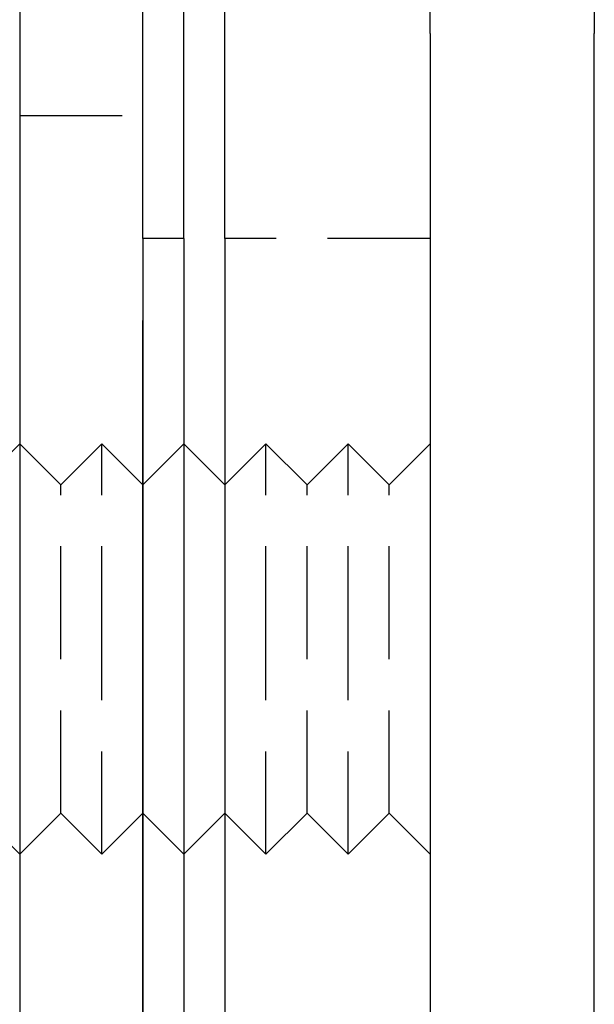
# Model space of a CAD drawing. Extents: x 0 to 1210, y -560 to 176.
# Drawn here: x 275 to 289, y 132 to 156 of the extents above; entities that cross this region are included whole.
import ezdxf

# ---------------------------------------------------------------- set-up
doc = ezdxf.new("R2010")
doc.units = 0
doc.header["$LTSCALE"] = 10
doc.linetypes.add('VERDECKT', pattern=[0.375, 0.25, -0.125])
doc.layers.get('0').update_dxf_attribs({"linetype": 'CONTINUOUS'})
doc.layers.add('STEMPEL', color=3, linetype='CONTINUOUS')

# ---------------------------------------------------------------- blocks, each defined once
blk = doc.blocks.new('A$C364BF096')
at = {"color": 3, "linetype": 'CONTINUOUS', "extrusion": (0, 1, -2e-16)}
for p, q in [((285, 156), (285, 176)), ((289, 176), (289, 156)), ((278, 151), (278, 171)), ((279, 151), (279, 171)), ((280, 151), (280, 171)), ((275, 169), (275, 149)), ((285, 156), (285, 20)), ((289, 20), (289, 156)), ((278, 151), (278, 20)), ((279, 151), (279, 20)), ((280, 151), (280, 20)), ((275, 149), (275, 24)), ((278, 24), (278, 149)), ((280, 145), (279, 146)), ((280, 137), (279, 136))]:
    blk.add_line(p, q, dxfattribs=at)
at = {"color": 1, "linetype": 'VERDECKT', "extrusion": (0, 1, -2e-16)}
for p, q in [((275, 154), (278, 154)), ((279, 151), (278, 151)), ((285, 151), (280, 151)), ((274, 145), (275, 146)), ((276, 145), (275, 146)), ((276, 145), (277, 146)), ((277, 141), (277, 146)), ((278, 145), (277, 146)), ((278, 145), (279, 146)), ((280, 145), (281, 146)), ((281, 141), (281, 146)), ((282, 145), (281, 146)), ((282, 145), (283, 146)), ((283, 141), (283, 146)), ((284, 145), (283, 146)), ((284, 145), (285, 146)), ((276, 141), (276, 145)), ((282, 141), (282, 145)), ((284, 141), (284, 145)), ((276, 137), (276, 141)), ((277, 136), (277, 141)), ((281, 136), (281, 141)), ((282, 137), (282, 141)), ((283, 136), (283, 141)), ((284, 137), (284, 141)), ((274, 137), (275, 136)), ((276, 137), (275, 136)), ((276, 137), (277, 136)), ((278, 137), (277, 136)), ((278, 137), (279, 136)), ((280, 137), (281, 136)), ((282, 137), (281, 136)), ((282, 137), (283, 136)), ((284, 137), (283, 136)), ((284, 137), (285, 136))]:
    blk.add_line(p, q, dxfattribs=at)

msp = doc.modelspace()

# ---------------------------------------------------------------- block references
at = {"layer": 'STEMPEL'}
msp.add_blockref('A$C364BF096', (0, 0), dxfattribs=at)

doc.saveas('drawing.dxf')
